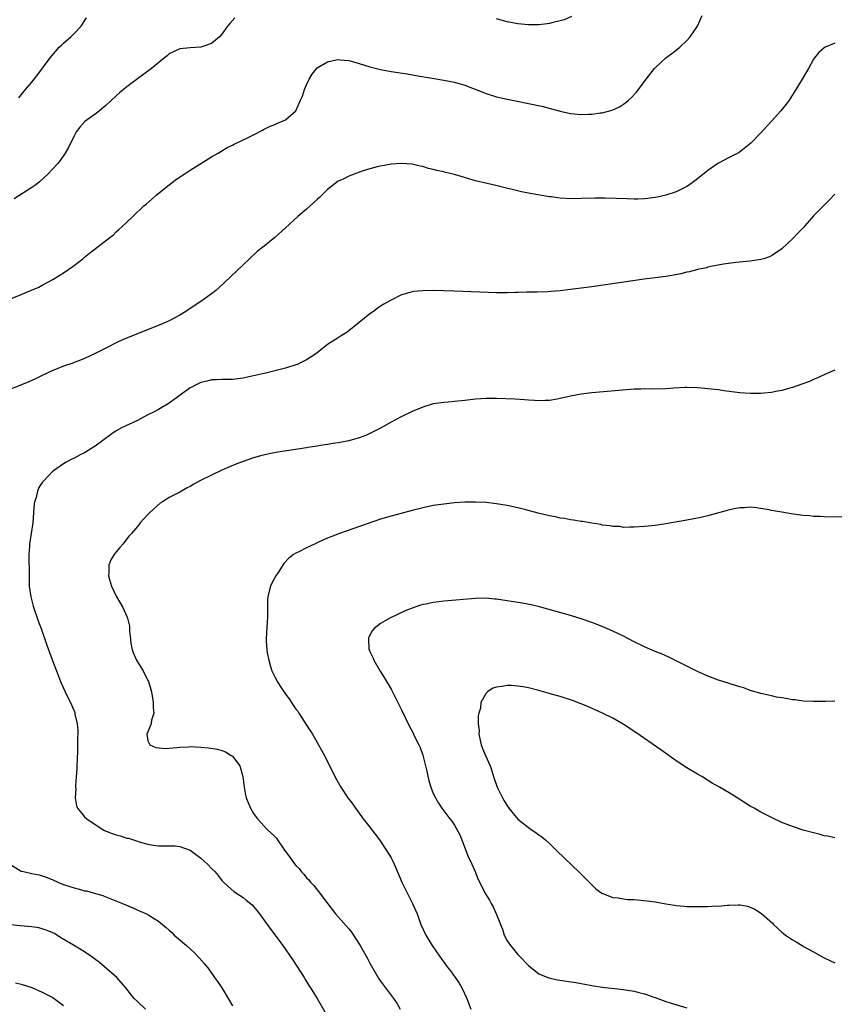
# Model space of a CAD drawing. Units: inches. Extents: x 2604000 to 2607000, y 1473851 to 1476000.
# Drawn here: x 2605173 to 2605327, y 1475100 to 1475286 of the extents above; entities that cross this region are included whole.
import ezdxf

# ---------------------------------------------------------------- set-up
doc = ezdxf.new("R2010")
doc.units = ezdxf.units.IN
doc.header["$MEASUREMENT"] = 0
doc.layers.add('LD26041473_10ft', color=80, linetype='Continuous')

msp = doc.modelspace()

# ---------------------------------------------------------------- linework, layer by layer
at = {"layer": 'LD26041473_10ft'}
for points, elevation in [([(2605171, 1475233.4), (2605173, 1475234.2), (2605174.98, 1475235.02), (2605176.36, 1475235.64), (2605177, 1475235.97), (2605179, 1475237.07), (2605180.2, 1475237.8), (2605181, 1475238.3), (2605182.02, 1475239), (2605183, 1475239.73), (2605184.66, 1475241), (2605185, 1475241.3), (2605185.95, 1475242.05), (2605189.8, 1475245), (2605190.46, 1475245.54), (2605191, 1475246.09), (2605191.5, 1475246.5), (2605192.05, 1475247), (2605193, 1475247.94), (2605194.11, 1475249), (2605196.23, 1475251), (2605196.67, 1475251.33), (2605197.75, 1475252.25), (2605198.58, 1475253), (2605200.98, 1475255), (2605202.14, 1475255.86), (2605203.32, 1475256.68), (2605203.83, 1475257), (2605205, 1475257.78), (2605209, 1475260.27), (2605210.3, 1475261), (2605211.96, 1475262.04), (2605213, 1475262.5), (2605213.3, 1475262.7), (2605215.84, 1475263.84), (2605217, 1475264.44), (2605218.66, 1475265.34), (2605219, 1475265.49), (2605219.99, 1475266.01), (2605221, 1475266.39), (2605221.41, 1475266.59), (2605223, 1475267.26), (2605225, 1475269.01), (2605225.87, 1475271), (2605226.23, 1475271.77), (2605226.61, 1475273), (2605227, 1475273.89), (2605227.54, 1475275), (2605228.05, 1475275.95), (2605229, 1475277.1), (2605231, 1475278.25), (2605232.61, 1475278.61), (2605233, 1475278.68), (2605233.37, 1475278.63), (2605235, 1475278.53), (2605237, 1475277.96), (2605239, 1475277.31), (2605241, 1475276.8), (2605243, 1475276.43), (2605246.04, 1475275.96), (2605247.68, 1475275.68), (2605250.82, 1475275.18), (2605253, 1475274.8), (2605255, 1475274.39), (2605257, 1475273.81), (2605261, 1475272.25), (2605263, 1475271.64), (2605264.76, 1475271.24), (2605269, 1475270.38), (2605271.78, 1475269.78), (2605273.37, 1475269.37), (2605275, 1475268.92), (2605277, 1475268.48), (2605279, 1475268.3), (2605280.37, 1475268.37), (2605281, 1475268.37), (2605282.6, 1475268.6), (2605283, 1475268.63), (2605284.88, 1475269.12), (2605286.25, 1475269.75), (2605287, 1475270.24), (2605287.45, 1475270.55), (2605287.93, 1475271), (2605288.51, 1475271.49), (2605289.46, 1475272.54), (2605291.33, 1475275), (2605292.88, 1475277), (2605293, 1475277.14), (2605295, 1475278.99), (2605296.18, 1475279.82), (2605297.31, 1475280.69), (2605297.67, 1475281), (2605299, 1475282.31), (2605299.62, 1475283), (2605300.99, 1475285.01), (2605301.93, 1475287)], 10330), ([(2605213.41, 1475286.59), (2605212.49, 1475285.51), (2605212.08, 1475285), (2605211, 1475283.5), (2605210.51, 1475283), (2605209, 1475281.75), (2605207, 1475281.03), (2605205, 1475280.9), (2605203, 1475280.73), (2605201, 1475279.78), (2605200.6, 1475279.4), (2605200.13, 1475279), (2605197.67, 1475277), (2605195, 1475275.05), (2605193, 1475273.53), (2605192.71, 1475273.29), (2605191.62, 1475272.38), (2605191, 1475271.83), (2605189, 1475269.96), (2605187.85, 1475269), (2605187, 1475268.36), (2605185.02, 1475266.98), (2605184.09, 1475265.91), (2605183.41, 1475265), (2605183, 1475264.26), (2605181.94, 1475262.05), (2605181.34, 1475261), (2605180.4, 1475259.6), (2605179.92, 1475259), (2605179, 1475258), (2605178.05, 1475257), (2605176.45, 1475255.55), (2605175.75, 1475255), (2605175, 1475254.44), (2605171.68, 1475252.32)], 10320), ([(2605172.55, 1475271.45), (2605173.8, 1475273), (2605175, 1475274.43), (2605175.43, 1475275), (2605176.14, 1475275.86), (2605178.46, 1475279), (2605180.19, 1475281), (2605180.6, 1475281.4), (2605181, 1475281.77), (2605182.41, 1475283), (2605183, 1475283.59), (2605184.34, 1475285), (2605184.61, 1475285.39), (2605185, 1475286.03), (2605185.39, 1475286.6)], 10310), ([(2605277.19, 1475286.81), (2605275.77, 1475286.23), (2605275, 1475285.99), (2605273.7, 1475285.7), (2605273, 1475285.5), (2605272.57, 1475285.43), (2605271, 1475285.27), (2605270.74, 1475285.26), (2605269, 1475285.25), (2605267, 1475285.45), (2605265, 1475285.85), (2605263.84, 1475286.16), (2605263, 1475286.41)], 10320), ([(2605327, 1475281.78), (2605325.15, 1475281), (2605325, 1475280.91), (2605323.99, 1475280.01), (2605323.18, 1475279), (2605323, 1475278.74), (2605322.04, 1475277), (2605321.64, 1475276.36), (2605320.64, 1475274.64), (2605319.66, 1475273), (2605318.35, 1475271), (2605317.77, 1475270.23), (2605316.77, 1475269), (2605315, 1475267), (2605313, 1475264.84), (2605311.13, 1475262.87), (2605308.89, 1475261.11), (2605307, 1475260.14), (2605305, 1475259.07), (2605304.89, 1475259), (2605303, 1475257.7), (2605301, 1475256.11), (2605299.47, 1475255), (2605299, 1475254.68), (2605297, 1475253.68), (2605295, 1475253), (2605293.36, 1475252.64), (2605293, 1475252.57), (2605291.62, 1475252.38), (2605291, 1475252.33), (2605289.72, 1475252.28), (2605289, 1475252.28), (2605287.69, 1475252.31), (2605285.61, 1475252.39), (2605283.56, 1475252.44), (2605281.57, 1475252.43), (2605279, 1475252.36), (2605277, 1475252.34), (2605275, 1475252.45), (2605273.31, 1475252.69), (2605273, 1475252.72), (2605269.33, 1475253.33), (2605269, 1475253.41), (2605267.67, 1475253.67), (2605262.87, 1475254.87), (2605261.23, 1475255.23), (2605259, 1475255.76), (2605255, 1475256.91), (2605253.33, 1475257.33), (2605253, 1475257.42), (2605251.69, 1475257.69), (2605251, 1475257.89), (2605250.07, 1475258.07), (2605249, 1475258.42), (2605248.5, 1475258.5), (2605247, 1475258.88), (2605245, 1475259.02), (2605243, 1475258.87), (2605241, 1475258.54), (2605240.39, 1475258.39), (2605239, 1475258.02), (2605237.56, 1475257.56), (2605236.03, 1475257), (2605235, 1475256.64), (2605233.93, 1475256.07), (2605233, 1475255.64), (2605231, 1475254.08), (2605229.88, 1475253), (2605229.45, 1475252.55), (2605229, 1475252.18), (2605227.68, 1475251), (2605227, 1475250.37), (2605225.36, 1475249), (2605223, 1475246.82), (2605221, 1475245), (2605219, 1475243.4), (2605218.48, 1475243), (2605217.67, 1475242.33), (2605216.2, 1475241), (2605215, 1475239.82), (2605211.51, 1475236.49), (2605210.47, 1475235.53), (2605209.84, 1475235), (2605209, 1475234.34), (2605207.17, 1475233), (2605205, 1475231.55), (2605204.14, 1475231), (2605203, 1475230.31), (2605201, 1475229.26), (2605200.45, 1475229), (2605199.44, 1475228.56), (2605192.3, 1475225.7), (2605191, 1475225.1), (2605189, 1475224.09), (2605187, 1475223.05), (2605185, 1475222.12), (2605184.22, 1475221.78), (2605183, 1475221.35), (2605182.75, 1475221.25), (2605181, 1475220.65), (2605179.84, 1475220.16), (2605179, 1475219.85), (2605177, 1475218.9), (2605175.74, 1475218.26), (2605175, 1475217.93), (2605174.35, 1475217.65), (2605171, 1475216.3)], 10340), ([(2605327, 1475253.19), (2605325.94, 1475252.06), (2605325, 1475251.14), (2605323, 1475249.08), (2605321, 1475246.85), (2605320.09, 1475245.91), (2605319, 1475244.74), (2605317, 1475242.88), (2605315, 1475241.53), (2605314.62, 1475241.38), (2605313.57, 1475241), (2605313, 1475240.82), (2605311, 1475240.54), (2605308.25, 1475240.25), (2605305.94, 1475239.94), (2605303.51, 1475239.51), (2605303, 1475239.38), (2605302.71, 1475239.29), (2605301, 1475238.93), (2605299.48, 1475238.52), (2605299, 1475238.43), (2605297.85, 1475238.15), (2605296.18, 1475237.83), (2605295, 1475237.64), (2605293, 1475237.37), (2605290.89, 1475237.11), (2605281, 1475235.67), (2605277, 1475235.14), (2605275, 1475234.9), (2605273.23, 1475234.77), (2605272.71, 1475234.71), (2605270.66, 1475234.66), (2605268.65, 1475234.65), (2605267, 1475234.58), (2605266.58, 1475234.58), (2605265, 1475234.53), (2605263, 1475234.54), (2605255, 1475234.83), (2605251, 1475234.95), (2605249, 1475234.94), (2605247.23, 1475234.77), (2605247, 1475234.73), (2605246.59, 1475234.59), (2605245, 1475234.15), (2605243, 1475233.14), (2605242.79, 1475233), (2605241.62, 1475232.38), (2605241, 1475232), (2605240.4, 1475231.6), (2605239.68, 1475231), (2605239, 1475230.54), (2605237, 1475228.9), (2605235, 1475227.33), (2605234.51, 1475227), (2605233.57, 1475226.43), (2605233, 1475226.03), (2605231, 1475224.73), (2605229, 1475223.18), (2605228.78, 1475223), (2605227.72, 1475222.28), (2605227, 1475221.86), (2605225.21, 1475221), (2605225, 1475220.92), (2605223, 1475220.31), (2605222.05, 1475220.05), (2605219, 1475219.28), (2605217, 1475218.81), (2605215.5, 1475218.5), (2605215, 1475218.41), (2605213, 1475218.16), (2605211.88, 1475218.12), (2605211, 1475218.11), (2605209.95, 1475218.05), (2605209, 1475218.05), (2605208.18, 1475217.82), (2605207, 1475217.59), (2605205.85, 1475217), (2605205.32, 1475216.68), (2605205, 1475216.53), (2605201, 1475213.67), (2605199, 1475212.48), (2605198.02, 1475211.98), (2605197, 1475211.42), (2605196.13, 1475211), (2605195, 1475210.41), (2605192, 1475209), (2605191, 1475208.43), (2605190.14, 1475207.86), (2605187, 1475205.54), (2605186.18, 1475205), (2605185, 1475204.28), (2605184.14, 1475203.86), (2605183, 1475203.25), (2605182.82, 1475203.18), (2605181.49, 1475202.51), (2605181, 1475202.2), (2605179.12, 1475200.88), (2605179, 1475200.76), (2605177.14, 1475198.86), (2605177, 1475198.62), (2605176.33, 1475197.67), (2605176.08, 1475197), (2605175.81, 1475195.81), (2605175.54, 1475195), (2605175.48, 1475194.52), (2605175.33, 1475193), (2605175.2, 1475191), (2605174.92, 1475189), (2605174.57, 1475187), (2605174.56, 1475186.56), (2605174.43, 1475185), (2605174.44, 1475183.56), (2605174.5, 1475182.5), (2605174.49, 1475181), (2605174.52, 1475179), (2605174.8, 1475177), (2605175.27, 1475175.27), (2605176.3, 1475172.3), (2605176.78, 1475171), (2605177.88, 1475167.88), (2605179, 1475164.79), (2605179.67, 1475163), (2605180.46, 1475161), (2605181, 1475159.75), (2605181.35, 1475159), (2605182.55, 1475156.55), (2605183.13, 1475155.13), (2605183.16, 1475155), (2605183.17, 1475154.83), (2605183.58, 1475153), (2605183.74, 1475151.74), (2605183.7, 1475151), (2605183.64, 1475150.36), (2605183.69, 1475149), (2605183.69, 1475147.69), (2605183.6, 1475146.4), (2605183.55, 1475145), (2605183.55, 1475144.45), (2605183.43, 1475143), (2605183.25, 1475141.25), (2605183.27, 1475141), (2605183.32, 1475140.68), (2605183.19, 1475139), (2605183.44, 1475137.44), (2605183.68, 1475137), (2605185, 1475135.37), (2605185.42, 1475135), (2605187, 1475133.92), (2605188.43, 1475133), (2605188.8, 1475132.8), (2605190.22, 1475132.22), (2605191, 1475131.95), (2605191.75, 1475131.75), (2605193, 1475131.36), (2605193.31, 1475131.31), (2605194.26, 1475131), (2605195, 1475130.78), (2605195.36, 1475130.64), (2605197, 1475130.2), (2605197.98, 1475130.02), (2605199, 1475129.88), (2605200.08, 1475129.92), (2605202.13, 1475129.87), (2605203, 1475129.79), (2605205, 1475129.08), (2605207, 1475127.57), (2605207.63, 1475127), (2605208.33, 1475126.33), (2605209, 1475125.62), (2605209.64, 1475125), (2605210.29, 1475124.29), (2605211, 1475123.34), (2605211.16, 1475123.16), (2605212.19, 1475122.19), (2605213.23, 1475121.23), (2605215, 1475120.09), (2605215.59, 1475119.59), (2605216.71, 1475118.71), (2605217, 1475118.4), (2605217.63, 1475117.63), (2605218.12, 1475117), (2605219.54, 1475115), (2605221, 1475113.03), (2605222.55, 1475111), (2605224.38, 1475108.38), (2605226.55, 1475105), (2605226.71, 1475104.71), (2605227.47, 1475103.47), (2605227.79, 1475103), (2605229.04, 1475101), (2605230.48, 1475098.48)], 10350), ([(2605327, 1475219.93), (2605325.11, 1475219.11), (2605323.63, 1475218.37), (2605323, 1475218.12), (2605322.23, 1475217.77), (2605320.77, 1475217.23), (2605319, 1475216.64), (2605318.52, 1475216.52), (2605317, 1475216.08), (2605315.87, 1475215.87), (2605315, 1475215.68), (2605313.55, 1475215.55), (2605313, 1475215.48), (2605311.49, 1475215.49), (2605311, 1475215.46), (2605309, 1475215.6), (2605306.01, 1475216.01), (2605305, 1475216.16), (2605304.23, 1475216.23), (2605303, 1475216.37), (2605302.41, 1475216.41), (2605301, 1475216.53), (2605299, 1475216.61), (2605298.61, 1475216.61), (2605296.51, 1475216.51), (2605295, 1475216.38), (2605292.33, 1475216.33), (2605291, 1475216.37), (2605290.32, 1475216.32), (2605289, 1475216.29), (2605281, 1475215.59), (2605279, 1475215.38), (2605277, 1475215.01), (2605275, 1475214.52), (2605274.43, 1475214.43), (2605273, 1475214.16), (2605272.16, 1475214.16), (2605271, 1475214.1), (2605270.18, 1475214.18), (2605269, 1475214.24), (2605268.3, 1475214.3), (2605266.41, 1475214.41), (2605263, 1475214.52), (2605261, 1475214.53), (2605259, 1475214.42), (2605257, 1475214.17), (2605255, 1475213.95), (2605253.85, 1475213.85), (2605253, 1475213.8), (2605251.57, 1475213.57), (2605251, 1475213.51), (2605249, 1475212.9), (2605247, 1475212.07), (2605244.93, 1475211.07), (2605243, 1475210.06), (2605241, 1475208.92), (2605239, 1475207.89), (2605238.38, 1475207.62), (2605237, 1475207.07), (2605235, 1475206.54), (2605233, 1475206.16), (2605232.02, 1475206.02), (2605231, 1475205.83), (2605229.64, 1475205.64), (2605229, 1475205.51), (2605227.25, 1475205.25), (2605227, 1475205.2), (2605221.6, 1475204.4), (2605219.93, 1475204.07), (2605218.32, 1475203.68), (2605216.78, 1475203.22), (2605215, 1475202.6), (2605213.83, 1475202.17), (2605212.41, 1475201.59), (2605211, 1475200.98), (2605209, 1475200.06), (2605206.97, 1475199.03), (2605205.66, 1475198.34), (2605205, 1475197.92), (2605204.39, 1475197.61), (2605203, 1475196.84), (2605201, 1475195.8), (2605199.73, 1475195), (2605199.29, 1475194.71), (2605197.36, 1475193), (2605197, 1475192.58), (2605195.52, 1475191), (2605195, 1475190.35), (2605193.86, 1475189), (2605193.44, 1475188.56), (2605192.25, 1475187), (2605191.67, 1475186.33), (2605191, 1475185.53), (2605190.61, 1475185), (2605189.99, 1475184.01), (2605189.6, 1475183), (2605189.62, 1475181.62), (2605189.52, 1475181), (2605189.69, 1475180.31), (2605190.1, 1475179), (2605191, 1475177.13), (2605192.25, 1475175), (2605193, 1475173.27), (2605193.1, 1475173), (2605193.47, 1475171.47), (2605193.49, 1475171), (2605193.48, 1475170.52), (2605193.66, 1475169), (2605193.76, 1475168.24), (2605194, 1475167), (2605194.28, 1475166.28), (2605194.83, 1475165), (2605195, 1475164.69), (2605196.09, 1475163), (2605197, 1475161.18), (2605197.11, 1475161), (2605197.68, 1475159), (2605197.85, 1475157.85), (2605198.01, 1475157), (2605197.98, 1475155.98), (2605198.1, 1475155), (2605197.67, 1475153.67), (2605197.6, 1475153), (2605196.79, 1475151), (2605197, 1475149.79), (2605197.34, 1475149), (2605198.47, 1475148.47), (2605200.29, 1475148.29), (2605202.47, 1475148.47), (2605203, 1475148.57), (2605204.64, 1475148.64), (2605205, 1475148.68), (2605207, 1475148.58), (2605208.46, 1475148.46), (2605210.18, 1475148.18), (2605211, 1475147.92), (2605211.67, 1475147.67), (2605212.76, 1475147), (2605213, 1475146.83), (2605214.41, 1475145), (2605214.96, 1475143), (2605215.18, 1475141), (2605215.47, 1475139.47), (2605215.57, 1475139), (2605216.41, 1475137), (2605217, 1475135.98), (2605217.75, 1475135), (2605219, 1475133.6), (2605219.56, 1475133), (2605221, 1475131.65), (2605221.31, 1475131.31), (2605221.51, 1475131), (2605222.72, 1475129.28), (2605223.8, 1475127.8), (2605224.33, 1475127), (2605225, 1475126.19), (2605225.59, 1475125.59), (2605226.02, 1475125), (2605226.51, 1475124.51), (2605227, 1475123.84), (2605227.43, 1475123.43), (2605227.75, 1475123), (2605228.37, 1475122.37), (2605229, 1475121.54), (2605229.27, 1475121.27), (2605230.86, 1475119.14), (2605231.87, 1475117.87), (2605232.47, 1475117), (2605235, 1475114.16), (2605235.52, 1475113.52), (2605236.32, 1475112.32), (2605237.15, 1475111), (2605238.54, 1475108.54), (2605239, 1475107.66), (2605240.72, 1475104.72), (2605241, 1475104.29), (2605241.55, 1475103.55), (2605243.5, 1475101), (2605244.09, 1475100.09), (2605244.72, 1475099)], 10360), ([(2605331, 1475192.08), (2605325, 1475192.17), (2605324.21, 1475192.21), (2605323, 1475192.23), (2605322.31, 1475192.31), (2605321, 1475192.41), (2605320.49, 1475192.49), (2605318.74, 1475192.74), (2605316.96, 1475193.04), (2605315, 1475193.35), (2605314.55, 1475193.45), (2605312.17, 1475193.83), (2605311, 1475193.95), (2605309.87, 1475193.87), (2605309, 1475193.87), (2605308.25, 1475193.75), (2605306.63, 1475193.37), (2605305.27, 1475193), (2605303, 1475192.34), (2605301.92, 1475192.08), (2605301, 1475191.89), (2605299, 1475191.52), (2605295, 1475190.8), (2605293, 1475190.53), (2605291, 1475190.34), (2605289, 1475190.2), (2605288.22, 1475190.22), (2605287, 1475190.16), (2605286.29, 1475190.29), (2605285, 1475190.3), (2605284.46, 1475190.46), (2605283, 1475190.59), (2605282.69, 1475190.69), (2605281, 1475190.94), (2605279.25, 1475191.25), (2605279, 1475191.27), (2605277.53, 1475191.53), (2605277, 1475191.58), (2605275.82, 1475191.82), (2605275, 1475191.91), (2605274.12, 1475192.12), (2605273, 1475192.31), (2605270.85, 1475192.85), (2605268.52, 1475193.47), (2605267, 1475193.87), (2605265, 1475194.31), (2605263, 1475194.63), (2605261, 1475194.83), (2605259, 1475194.92), (2605257, 1475194.9), (2605255, 1475194.78), (2605253, 1475194.57), (2605251, 1475194.27), (2605249, 1475193.87), (2605247, 1475193.36), (2605243, 1475192.3), (2605241, 1475191.68), (2605234.54, 1475189.46), (2605233.24, 1475189), (2605231.62, 1475188.38), (2605231, 1475188.1), (2605230.21, 1475187.79), (2605229, 1475187.2), (2605228.54, 1475187), (2605227, 1475186.28), (2605225.53, 1475185.53), (2605225, 1475185.28), (2605224.56, 1475185), (2605223.66, 1475184.34), (2605222.7, 1475183.3), (2605221.62, 1475181.62), (2605221.2, 1475181), (2605220.42, 1475179.58), (2605220.2, 1475179), (2605219.92, 1475178.08), (2605219.69, 1475177), (2605219.64, 1475176.36), (2605219.6, 1475175), (2605219.6, 1475173), (2605219.56, 1475172.44), (2605219.5, 1475171), (2605219.45, 1475170.55), (2605219.4, 1475168.6), (2605219.52, 1475167), (2605219.58, 1475166.42), (2605219.86, 1475165), (2605220.2, 1475163.8), (2605220.46, 1475163), (2605221, 1475161.89), (2605221.33, 1475161.33), (2605221.48, 1475161), (2605222.25, 1475159.75), (2605223, 1475158.6), (2605223.72, 1475157.72), (2605224.14, 1475157), (2605224.5, 1475156.5), (2605225, 1475155.76), (2605225.35, 1475155.35), (2605225.53, 1475155), (2605226.13, 1475154.13), (2605227, 1475152.73), (2605228.11, 1475151), (2605229, 1475149.46), (2605229.3, 1475149), (2605230.39, 1475147), (2605232.35, 1475143), (2605233, 1475141.86), (2605233.52, 1475141), (2605234.86, 1475139), (2605235.76, 1475137.76), (2605236.27, 1475137), (2605237.75, 1475135), (2605239, 1475133.4), (2605240.81, 1475131), (2605242.17, 1475129), (2605243, 1475127.63), (2605243.32, 1475127), (2605243.85, 1475125.85), (2605245.06, 1475123), (2605246.04, 1475121), (2605247.09, 1475119), (2605247.95, 1475117), (2605248.66, 1475115), (2605249.57, 1475113), (2605250.81, 1475111), (2605252.19, 1475109), (2605253.66, 1475107), (2605254.24, 1475106.24), (2605255.14, 1475105), (2605255.88, 1475103.88), (2605256.39, 1475103), (2605257.36, 1475101), (2605258.08, 1475099)], 10370), ([(2605327, 1475157.27), (2605325.22, 1475157.22), (2605323, 1475157.19), (2605321, 1475157.28), (2605319.49, 1475157.49), (2605319, 1475157.52), (2605317.78, 1475157.78), (2605317, 1475157.87), (2605315.95, 1475158.05), (2605315, 1475158.26), (2605314.43, 1475158.43), (2605313, 1475158.71), (2605312.79, 1475158.79), (2605311, 1475159.3), (2605309.76, 1475159.76), (2605309, 1475159.98), (2605307.56, 1475160.44), (2605307, 1475160.64), (2605305, 1475161.26), (2605303, 1475161.98), (2605301, 1475162.89), (2605299, 1475163.91), (2605297, 1475164.91), (2605295.58, 1475165.58), (2605294.2, 1475166.2), (2605293, 1475166.68), (2605291, 1475167.54), (2605289, 1475168.52), (2605287, 1475169.55), (2605285, 1475170.53), (2605283, 1475171.39), (2605281, 1475172.16), (2605279, 1475172.86), (2605277, 1475173.5), (2605272.7, 1475174.7), (2605271.13, 1475175.13), (2605269.51, 1475175.51), (2605267.83, 1475175.83), (2605263, 1475176.57), (2605262.59, 1475176.59), (2605261, 1475176.74), (2605259, 1475176.7), (2605253, 1475176.16), (2605252.04, 1475176.04), (2605251, 1475175.94), (2605249.64, 1475175.64), (2605249, 1475175.53), (2605248.58, 1475175.42), (2605247, 1475174.87), (2605245.65, 1475174.35), (2605242.76, 1475173), (2605241, 1475171.96), (2605239.83, 1475171), (2605239.43, 1475170.57), (2605238.76, 1475169.24), (2605238.75, 1475169), (2605238.83, 1475167.18), (2605238.86, 1475167), (2605239, 1475166.65), (2605239.56, 1475165.56), (2605239.72, 1475165), (2605240.93, 1475162.93), (2605241.73, 1475161.73), (2605243, 1475159.55), (2605243.29, 1475159), (2605244.32, 1475157), (2605245, 1475155.61), (2605246.5, 1475152.5), (2605247, 1475151.57), (2605247.53, 1475150.47), (2605248.26, 1475149), (2605248.49, 1475148.49), (2605249.03, 1475147.03), (2605249.73, 1475144.27), (2605250.16, 1475142.16), (2605250.56, 1475141), (2605251, 1475139.82), (2605251.4, 1475139), (2605251.96, 1475137.96), (2605252.64, 1475137), (2605254.13, 1475135), (2605254.53, 1475134.53), (2605255, 1475133.79), (2605256, 1475132), (2605256.38, 1475131), (2605257, 1475129.53), (2605257.68, 1475127.68), (2605258.03, 1475127), (2605258.85, 1475125.15), (2605259.49, 1475123.49), (2605260.19, 1475122.19), (2605260.78, 1475121), (2605261.62, 1475119.62), (2605261.93, 1475119), (2605262.33, 1475118.33), (2605263, 1475116.88), (2605263.71, 1475115), (2605264.09, 1475114.09), (2605264.44, 1475113), (2605265, 1475111.94), (2605265.59, 1475111), (2605267, 1475109.31), (2605267.32, 1475109), (2605269, 1475107.26), (2605271, 1475105.67), (2605271.45, 1475105.45), (2605272.88, 1475104.88), (2605274.54, 1475104.54), (2605278.01, 1475104.01), (2605279, 1475103.81), (2605279.71, 1475103.71), (2605281, 1475103.46), (2605281.41, 1475103.41), (2605283, 1475103.16), (2605287, 1475102.67), (2605289, 1475102.36), (2605289.88, 1475102.12), (2605291, 1475101.89), (2605292.75, 1475101.25), (2605293, 1475101.17), (2605295, 1475100.41), (2605295.85, 1475100.15), (2605299, 1475099.25)], 10380), ([(2605327, 1475131.38), (2605325.69, 1475131.69), (2605325, 1475131.81), (2605324.07, 1475132.07), (2605323, 1475132.32), (2605321, 1475132.87), (2605319, 1475133.52), (2605317, 1475134.33), (2605315, 1475135.25), (2605313, 1475136.27), (2605311.76, 1475137), (2605311, 1475137.42), (2605308.51, 1475139), (2605307, 1475139.92), (2605305.16, 1475141), (2605303.77, 1475141.77), (2605301.81, 1475143), (2605301, 1475143.46), (2605299, 1475144.65), (2605297, 1475145.96), (2605294.07, 1475148.07), (2605289.35, 1475151.35), (2605286.93, 1475152.93), (2605285, 1475154.02), (2605283.02, 1475155.02), (2605281.64, 1475155.64), (2605280.23, 1475156.23), (2605278.81, 1475156.81), (2605277.36, 1475157.36), (2605275, 1475158.12), (2605273.41, 1475158.59), (2605272.75, 1475158.75), (2605271, 1475159.27), (2605269, 1475159.77), (2605268.03, 1475159.97), (2605267, 1475160.12), (2605265.75, 1475160.25), (2605265, 1475160.24), (2605264.02, 1475160.02), (2605263, 1475159.94), (2605262.29, 1475159.71), (2605261.25, 1475159), (2605261, 1475158.79), (2605260, 1475157), (2605259.91, 1475155.91), (2605259.6, 1475155), (2605259.48, 1475154.52), (2605259.53, 1475153), (2605259.66, 1475151.66), (2605259.65, 1475151), (2605260.08, 1475149), (2605260.32, 1475148.32), (2605260.87, 1475147), (2605261.75, 1475145), (2605262.1, 1475144.1), (2605262.42, 1475143), (2605263.12, 1475141), (2605264.1, 1475139), (2605264.42, 1475138.42), (2605265, 1475137.43), (2605265.31, 1475137), (2605267, 1475134.92), (2605269, 1475133.35), (2605269.56, 1475133), (2605270.42, 1475132.42), (2605271, 1475131.96), (2605271.57, 1475131.57), (2605272.23, 1475131), (2605273, 1475130.3), (2605274.33, 1475129), (2605278.76, 1475124.76), (2605280.74, 1475122.74), (2605281.76, 1475121.76), (2605282.91, 1475120.91), (2605285, 1475120.11), (2605285.97, 1475120.03), (2605287, 1475119.84), (2605287.76, 1475119.76), (2605289, 1475119.71), (2605291.49, 1475119.49), (2605293, 1475119.26), (2605295, 1475118.89), (2605296.66, 1475118.66), (2605297, 1475118.58), (2605298.49, 1475118.49), (2605299, 1475118.42), (2605300.42, 1475118.42), (2605301.61, 1475118.39), (2605303, 1475118.42), (2605304.51, 1475118.51), (2605305, 1475118.5), (2605306.65, 1475118.65), (2605307, 1475118.64), (2605308.73, 1475118.73), (2605309, 1475118.7), (2605310.46, 1475118.46), (2605311, 1475118.28), (2605311.88, 1475117.88), (2605313.1, 1475117.1), (2605315.23, 1475115.23), (2605315.42, 1475115), (2605317, 1475113.57), (2605317.32, 1475113.32), (2605317.65, 1475113), (2605319, 1475112.08), (2605319.72, 1475111.72), (2605320.82, 1475111), (2605321.23, 1475110.77), (2605323, 1475109.81), (2605324.41, 1475109), (2605325, 1475108.69), (2605327, 1475107.73)], 10390), ([(2605171, 1475126.35), (2605173, 1475125.12), (2605173.45, 1475125), (2605175, 1475124.65), (2605176.38, 1475124.38), (2605177, 1475124.21), (2605177.91, 1475123.91), (2605179, 1475123.44), (2605179.95, 1475123), (2605181, 1475122.59), (2605182.21, 1475122.21), (2605183, 1475121.94), (2605183.78, 1475121.78), (2605185, 1475121.4), (2605185.35, 1475121.35), (2605186.65, 1475121), (2605188.47, 1475120.47), (2605189, 1475120.25), (2605192.15, 1475119), (2605194.13, 1475118.13), (2605195.54, 1475117.54), (2605196.74, 1475117), (2605197, 1475116.87), (2605197.38, 1475116.62), (2605199, 1475115.62), (2605199.74, 1475115), (2605200.44, 1475114.44), (2605201, 1475113.91), (2605201.49, 1475113.49), (2605201.97, 1475113), (2605204.32, 1475111), (2605205.73, 1475109.73), (2605206.7, 1475108.7), (2605207.63, 1475107.63), (2605208.52, 1475106.52), (2605209.62, 1475105), (2605210.19, 1475104.19), (2605210.95, 1475103), (2605212.15, 1475101), (2605213, 1475099.61)], 10340), ([(2605196.53, 1475099), (2605195, 1475100.42), (2605194.41, 1475101), (2605193, 1475102.76), (2605192.82, 1475103), (2605191.12, 1475105), (2605188.8, 1475107), (2605187.81, 1475107.81), (2605186.18, 1475109), (2605185, 1475109.81), (2605182.92, 1475111.08), (2605180.51, 1475112.51), (2605179.28, 1475113.28), (2605179, 1475113.42), (2605177.89, 1475113.89), (2605177, 1475114.2), (2605176.34, 1475114.34), (2605175, 1475114.57), (2605172.78, 1475114.78), (2605170.97, 1475114.97)], 10330), ([(2605171.94, 1475103.94), (2605173, 1475103.7), (2605175, 1475103.06), (2605177, 1475102.18), (2605179, 1475101.16), (2605179.25, 1475101), (2605180.26, 1475100.26), (2605181, 1475099.67)], 10320)]:
    msp.add_lwpolyline(points, dxfattribs=dict(at, elevation=elevation))

doc.saveas('drawing.dxf')
